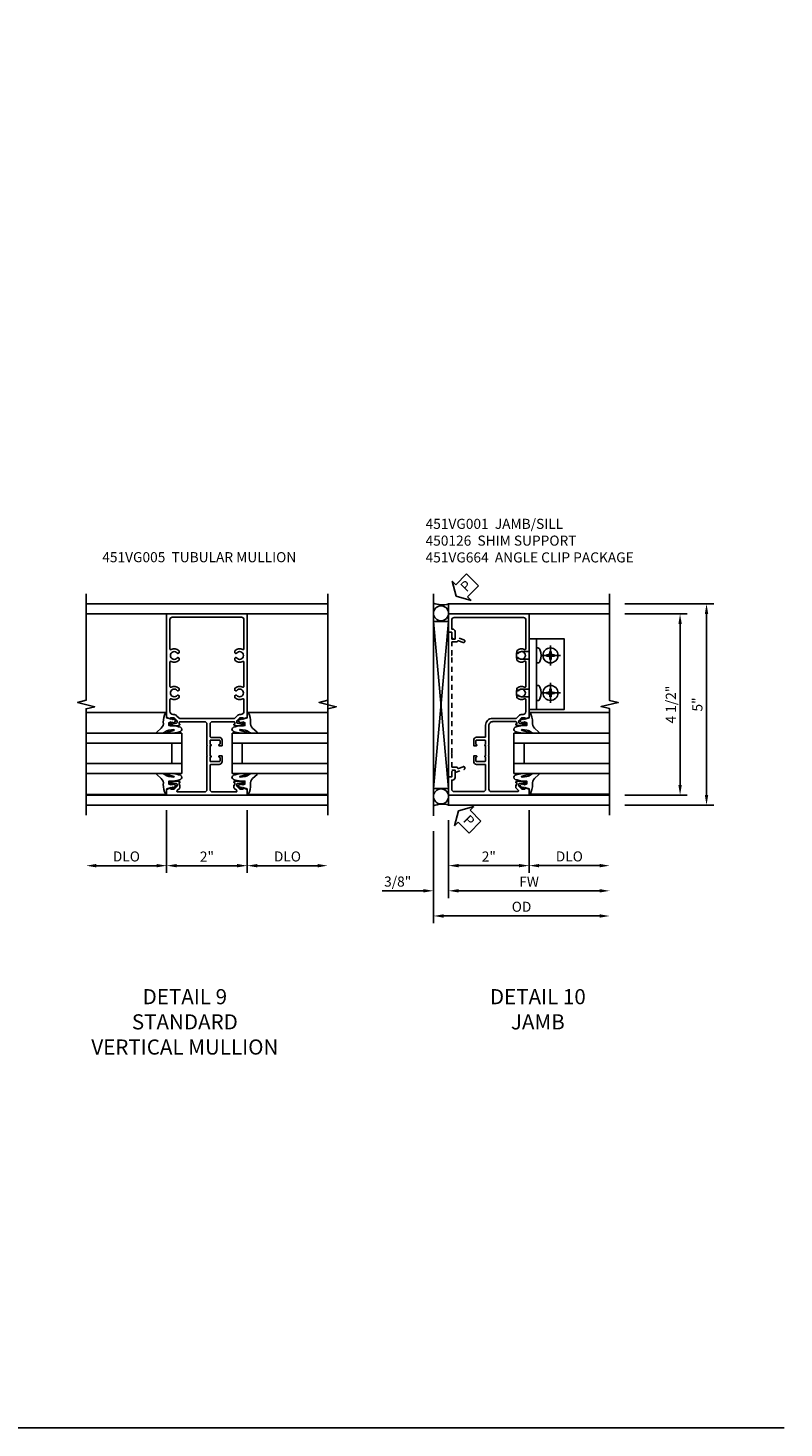
# Model space of a CAD drawing. Extents: x 0 to 107, y 0 to 70.
# Drawn here: x 88 to 107, y 0 to 35 of the extents above; entities that cross this region are included whole.
import ezdxf

# ---------------------------------------------------------------- set-up
doc = ezdxf.new("R2010")
doc.units = 0
doc.header["$LTSCALE"] = 0.5
doc.header["$MEASUREMENT"] = 0
doc.linetypes.add('CENTER', pattern=[2, 1.25, -0.25, 0.25, -0.25])
doc.linetypes.add('HIDDEN', pattern=[0.375, 0.25, -0.125])
doc.layers.get('0').update_dxf_attribs({"color": 4, "linetype": 'CONTINUOUS'})
for name, color, linetype in [('CENTER', 1, 'CENTER'), ('DIME', 2, 'CONTINUOUS'), ('FORMAT', 7, 'CONTINUOUS'), ('HIDDEN', 3, 'HIDDEN'), ('TEXT', 3, 'CONTINUOUS')]:
    doc.layers.add(name, color=color, linetype=linetype)
doc.styles.get("Standard").update_dxf_attribs({"font": 'arial.ttf'})
doc.dimstyles.new('EXT_ON-OFF', dxfattribs={"dimscale": 2, "dimtxt": 0.125, "dimasz": 0.125, "dimexe": 0.09, "dimexo": 0.1875, "dimgap": 0.05, "dimtad": 3, "dimdec": 5, "dimzin": 3, "dimdsep": 46, "dimlunit": 5, "dimtxsty": 'STANDARD', "dimcen": 0, "dimse2": 1, "dimazin": 0, "dimtfac": 1, "dimtdec": 4, "dimtofl": 0, "dimtmove": 0, "dimatfit": 0, "dimfxl": 1, "dimfrac": 2, "dimtolj": 1, "dimtzin": 3, "dimarcsym": 0})
doc.dimstyles.new('EXT_ON-ON', dxfattribs={"dimscale": 2, "dimtxt": 0.125, "dimasz": 0.125, "dimexe": 0.09, "dimexo": 0.1875, "dimgap": 0.05, "dimtad": 3, "dimdec": 5, "dimzin": 3, "dimdsep": 46, "dimlunit": 5, "dimtxsty": 'STANDARD', "dimcen": 0, "dimazin": 0, "dimtfac": 1, "dimtdec": 4, "dimtofl": 0, "dimtmove": 0, "dimatfit": 0, "dimfxl": 1, "dimfrac": 2, "dimtolj": 1, "dimtzin": 3, "dimarcsym": 0})

# ---------------------------------------------------------------- blocks, each defined once
blk = doc.blocks.new('*D63')
at = {"layer": 'DIME', "color": 0, "lineweight": -2, "transparency": 16777216}
for p, q in [((3.375, 4.212), (5.587, 4.212)), ((5.407, 3.962), (5.407, -0.534)), ((3.375, -0.784), (5.587, -0.784))]:
    blk.add_line(p, q, dxfattribs=at)
at = {"layer": 'DIME', "color": 0, "transparency": 16777216}
for points in [[(5.365, 3.962), (5.449, 3.962), (5.407, 4.212)], [(5.365, -0.534), (5.449, -0.534), (5.407, -0.784)]]:
    blk.add_solid(points, dxfattribs=at)
at = {"layer": 'DIME', "color": 0, "transparency": 16777216, "insert": (5.18, 1.714), "char_height": 0.25, "attachment_point": 5, "rotation": 90}
blk.add_mtext('\\A1;5"', dxfattribs=at)
blk = doc.blocks.new('*D62')
at = {"layer": 'DIME', "color": 0, "lineweight": -2, "transparency": 16777216}
for p, q in [((3.375, 3.962), (4.93, 3.962)), ((4.75, 3.712), (4.75, -0.288)), ((3.375, -0.538), (4.93, -0.538))]:
    blk.add_line(p, q, dxfattribs=at)
at = {"layer": 'DIME', "color": 0, "transparency": 16777216}
for points in [[(4.709, 3.712), (4.792, 3.712), (4.75, 3.962)], [(4.709, -0.288), (4.792, -0.288), (4.75, -0.538)]]:
    blk.add_solid(points, dxfattribs=at)
at = {"layer": 'DIME', "color": 0, "transparency": 16777216, "insert": (4.521, 1.712), "char_height": 0.25, "attachment_point": 5, "rotation": 90}
blk.add_mtext('\\A1;4 1/2"', dxfattribs=at)
blk = doc.blocks.new('*D66')
at = {"layer": 'DIME', "color": 0, "lineweight": -2, "transparency": 16777216}
for p, q in [((1, -0.913), (1, -2.468)), ((1.25, -2.288), (2.751, -2.288))]:
    blk.add_line(p, q, dxfattribs=at)
at = {"layer": 'DIME', "color": 0, "transparency": 16777216}
for points in [[(1.25, -2.246), (1.25, -2.33), (1, -2.288)], [(2.751, -2.246), (2.751, -2.33), (3.001, -2.288)]]:
    blk.add_solid(points, dxfattribs=at)
at = {"layer": 'DIME', "color": 0, "transparency": 16777216, "insert": (2, -2.059), "char_height": 0.25, "attachment_point": 5}
blk.add_mtext('\\A1;DLO', dxfattribs=at)
blk = doc.blocks.new('*D65')
at = {"layer": 'DIME', "color": 0, "lineweight": -2, "transparency": 16777216}
for p, q in [((-1, -1.159), (-1, -3.093)), ((-0.75, -2.913), (2.751, -2.913))]:
    blk.add_line(p, q, dxfattribs=at)
at = {"layer": 'DIME', "color": 0, "transparency": 16777216}
for points in [[(-0.75, -2.871), (-0.75, -2.955), (-1, -2.913)], [(2.751, -2.871), (2.751, -2.955), (3.001, -2.913)]]:
    blk.add_solid(points, dxfattribs=at)
at = {"layer": 'DIME', "color": 0, "transparency": 16777216, "insert": (1, -2.688), "char_height": 0.25, "attachment_point": 5}
blk.add_mtext('\\A1;FW  ', dxfattribs=at)
blk = doc.blocks.new('*D64')
at = {"layer": 'DIME', "color": 0, "lineweight": -2, "transparency": 16777216}
for p, q in [((-1.375, -1.429), (-1.375, -3.718)), ((-1.125, -3.538), (2.751, -3.538))]:
    blk.add_line(p, q, dxfattribs=at)
at = {"layer": 'DIME', "color": 0, "transparency": 16777216}
for points in [[(-1.125, -3.496), (-1.125, -3.58), (-1.375, -3.538)], [(2.751, -3.496), (2.751, -3.58), (3.001, -3.538)]]:
    blk.add_solid(points, dxfattribs=at)
at = {"layer": 'DIME', "color": 0, "transparency": 16777216, "insert": (0.813, -3.309), "char_height": 0.25, "attachment_point": 5}
blk.add_mtext('\\A1;OD  ', dxfattribs=at)
blk = doc.blocks.new('*D68')
at = {"layer": 'DIME', "color": 0, "lineweight": -2, "transparency": 16777216}
for p, q in [((-1, -1.159), (-1, -3.093)), ((-1.375, -1.429), (-1.375, -3.093)), ((-1.625, -2.913), (-2.653, -2.913)), ((-0.75, -2.913), (-0.5, -2.913))]:
    blk.add_line(p, q, dxfattribs=at)
at = {"layer": 'DIME', "color": 0, "transparency": 16777216}
for points in [[(-1.625, -2.871), (-1.625, -2.955), (-1.375, -2.913)], [(-0.75, -2.871), (-0.75, -2.955), (-1, -2.913)]]:
    blk.add_solid(points, dxfattribs=at)
at = {"layer": 'DIME', "color": 0, "transparency": 16777216, "insert": (-2.264, -2.684), "char_height": 0.25, "attachment_point": 5}
blk.add_mtext('\\A1;3/8"', dxfattribs=at)
blk = doc.blocks.new('*D67')
at = {"layer": 'DIME', "color": 0, "lineweight": -2, "transparency": 16777216}
for p, q in [((1, -0.913), (1, -2.468)), ((-1, -1.159), (-1, -2.468)), ((-0.75, -2.288), (0.75, -2.288))]:
    blk.add_line(p, q, dxfattribs=at)
at = {"layer": 'DIME', "color": 0, "transparency": 16777216}
for points in [[(-0.75, -2.246), (-0.75, -2.33), (-1, -2.288)], [(0.75, -2.246), (0.75, -2.33), (1, -2.288)]]:
    blk.add_solid(points, dxfattribs=at)
at = {"layer": 'DIME', "color": 0, "transparency": 16777216, "insert": (0, -2.062), "char_height": 0.25, "attachment_point": 5}
blk.add_mtext('\\A1;2"', dxfattribs=at)
blk = doc.blocks.new('PSEAL2')
at = {"layer": 'TEXT', "color": 7}
for p, q in [((0.196, 0.338), (0, 0)), ((0.196, -0.338), (0, 0)), ((0.196, 0.21), (0.196, 0.338)), ((0.575, 0.21), (0.196, 0.21)), ((0.575, 0.21), (0.575, -0.21)), ((0.196, -0.21), (0.196, -0.338)), ((0.575, -0.21), (0.196, -0.21))]:
    blk.add_line(p, q, dxfattribs=at)
at = {"layer": 'TEXT', "color": 3}
blk.add_text('P', height=0.25, dxfattribs=at).set_placement((0.247, -0.116))
blk = doc.blocks.new('B027074-M')
blk.add_lwpolyline([(0.062, 0.144), (0.035, 0.149), (0.069, 0.257), (0.13, 0.261), (0.205, 0.259), (0.195, 0.29, 0.12571), (-0.037, 0.341, -0.226084), (-0.19, 0.391), (-0.286, 0.502, 0.644976), (-0.312, 0.49), (-0.31, 0.361, 0.151869), (-0.294, 0.316), (-0.255, 0.257, -0.029345), (-0.238, 0.205), (-0.221, 0.083, -0.653812), (-0.241, 0.076), (-0.285, 0.241, 0.888636), (-0.31, 0.239), (-0.31, 0.105, 0.064205), (-0.268, -0.084, 0.689636), (-0.165, -0.084, 0.070356), (-0.124, 0.105), (-0.124, 0.201), (-0.051, 0.201), (-0.029, 0.147), (-0.068, 0.142), (-0.034, 0.106), (-0.065, 0.084), (-0.004, 0.03), (0.052, 0.096), (0.027, 0.106)], format="xyb", close=True)
blk = doc.blocks.new('S451GT1000')
for p, q in [((-1, -0.625), (-1, -3)), ((0, -0.625), (-1, -0.625)), ((-0.75, -0.625), (-0.75, -3)), ((-0.25, -0.625), (-0.25, -3)), ((0, -0.625), (0, -3)), ((-1.518, -1), (-1.518, -3)), ((-0.25, -0.875), (-0.75, -0.875)), ((0.517, -1), (0.517, -3))]:
    blk.add_line(p, q)
at = {"rotation": 180}
blk.add_blockref('B027074-M', (-1.312, -0.742), dxfattribs=at)
at = {"xscale": -1, "rotation": 180}
blk.add_blockref('B027074-M', (0.312, -0.742), dxfattribs=at)
blk = doc.blocks.new('B451VG001')
blk.add_lwpolyline([(-0.08, 0.809), (-0.08, 0.733, -0.324205), (-0.09, 0.718, 0.852963), (-0.086, 0.688), (-0.08, 0.688), (-0.08, 0.438), (-0.086, 0.438, 0.852963), (-0.09, 0.408, -0.324205), (-0.08, 0.394), (-0.08, 0.317, -0.414214), (-0.1, 0.297), (-0.305, 0.297, -0.414214), (-0.325, 0.317), (-0.325, 0.392, -0.414214), (-0.31, 0.407), (-0.31, 0.407, 1), (-0.31, 0.438), (-0.375, 0.438), (-0.375, 0.297, 0.414214), (-0.305, 0.227), (-0.1, 0.227, -0.414214), (-0.08, 0.207), (-0.08, -0.388, -0.414214), (-0.14, -0.448), (-0.86, -0.448, -0.414214), (-0.92, -0.388), (-0.92, -0.164), (-0.902, -0.164, 0.414214), (-0.84, -0.102), (-0.84, 0.086), (-0.858, 0.086, 0.414214), (-0.92, 0.024), (-0.92, -0.084), (-1, -0.084), (-1, -0.538), (1, -0.538), (1, -0.393), (0.898, -0.357), (0.898, -0.386), (0.824, -0.386, -0.19902), (0.81, -0.38), (0.742, -0.312), (0.742, -0.27, -0.352218), (0.757, -0.25), (0.86, -0.228), (0.898, -0.228), (0.898, -0.257), (0.91, -0.257, 0.414214), (0.93, -0.237), (0.93, -0.208, 0.414214), (0.91, -0.188), (0.708, -0.188, 0.414214), (0.669, -0.226), (0.692, -0.226), (0.692, -0.288), (0.669, -0.288), (0.669, -0.345, 0.198902), (0.675, -0.359), (0.73, -0.414, -0.668164), (0.716, -0.448), (0.06, -0.448, -0.414214), (0, -0.388), (0, 0.428), (-0.01, 0.438), (0, 0.448), (0, 0.678), (-0.01, 0.688), (0, 0.698), (0, 1.188, -0.414214), (0.1, 1.288), (0.666, 1.288, -0.414214), (0.692, 1.263), (0.692, 1.226), (0.669, 1.226, 0.414214), (0.708, 1.188), (0.91, 1.188, 0.414214), (0.93, 1.208), (0.93, 1.237, 0.414214), (0.91, 1.257), (0.898, 1.257), (0.898, 1.228), (0.86, 1.228), (0.757, 1.25, -0.354119), (0.742, 1.27), (0.742, 1.312), (0.808, 1.379, -0.198912), (0.826, 1.386), (0.898, 1.386), (0.898, 1.357), (1, 1.393), (1, 3.962), (-1, 3.962), (-1, 3.508), (-0.92, 3.508), (-0.92, 3.4, 0.414214), (-0.858, 3.338), (-0.84, 3.338), (-0.84, 3.526, 0.414214), (-0.902, 3.588), (-0.92, 3.588), (-0.92, 3.812, -0.414214), (-0.86, 3.872), (0.86, 3.872, -0.414214), (0.92, 3.812), (0.92, 3.094, -0.568098), (0.89, 3.077, 0.339754), (0.692, 3.045), (0.692, 3.001), (0.721, 2.984, 0.386545), (0.735, 2.987, -3.127286), (0.735, 2.876, 0.386545), (0.721, 2.879), (0.692, 2.862), (0.692, 2.818, 0.339754), (0.89, 2.786, -0.568098), (0.92, 2.769), (0.92, 2.163, -0.568098), (0.89, 2.146, 0.339754), (0.692, 2.114), (0.692, 2.07), (0.721, 2.053, 0.386545), (0.735, 2.056, -3.127286), (0.735, 1.945, 0.386545), (0.721, 1.948), (0.692, 1.931), (0.692, 1.887, 0.339754), (0.89, 1.855, -0.568098), (0.92, 1.838), (0.92, 1.536, -0.414214), (0.85, 1.466), (0.82, 1.466, 0.19902), (0.746, 1.435), (0.684, 1.374, -0.19902), (0.67, 1.368), (0.09, 1.368, 0.414214), (-0.08, 1.198), (-0.08, 0.919, -0.414214), (-0.1, 0.899), (-0.305, 0.899, 0.414214), (-0.375, 0.829), (-0.375, 0.688), (-0.31, 0.688, 1), (-0.31, 0.719), (-0.31, 0.719, -0.414214), (-0.325, 0.734), (-0.325, 0.809, -0.414214), (-0.305, 0.829), (-0.1, 0.829, -0.414214)], format="xyb", close=True)
blk = doc.blocks.new('B450126-S')
blk.add_lwpolyline([(0.674, 1.679, -0.315299), (0.655, 1.693), (0.654, 1.696, 0.415727), (0.628, 1.707), (0.516, 1.667, -0.998593), (0.492, 1.732), (0.709, 1.811), (0.709, 1.749), (0.795, 1.749), (0.795, 1.919), (0.875, 1.919), (0.875, -1.67), (0.795, -1.67), (0.795, -1.5), (0.709, -1.5), (0.709, -1.563), (0.492, -1.484, -1.000483), (0.516, -1.418), (0.628, -1.459, 0.414245), (0.654, -1.447), (0.655, -1.444, -0.315517), (0.674, -1.43), (0.795, -1.43), (0.795, -1.104), (0.805, -1.094), (0.795, -1.084), (0.795, 1.333), (0.805, 1.343), (0.795, 1.353), (0.795, 1.679), (0.674, 1.679)], format="xyb", close=True)
blk = doc.blocks.new('B028535-H')
for p, q in [((-0.099, 0.015), (-0.099, -0.015)), ((-0.099, 0.015), (-0.065, 0.015)), ((-0.015, 0.099), (0.015, 0.099)), ((-0.015, 0.099), (-0.015, 0.065)), ((0.015, 0.099), (0.015, 0.065)), ((0.065, 0.015), (0.099, 0.015)), ((0.099, 0.015), (0.099, -0.015)), ((-0.099, -0.015), (-0.065, -0.015)), ((-0.015, -0.065), (-0.015, -0.099)), ((-0.015, -0.099), (0.015, -0.099)), ((0.015, -0.065), (0.015, -0.099)), ((0.065, -0.015), (0.099, -0.015))]:
    blk.add_line(p, q)
blk.add_circle((0, 0), 0.186)
for centre, start, end in [((-0.065, 0.065), 270, 0), ((0.065, 0.065), 180, 270), ((-0.065, -0.065), 0, 89.9999), ((0.065, -0.065), 90, 180)]:
    blk.add_arc(centre, 0.0498, start, end)
at = {"layer": 'CENTER'}
for p, q in [((-0.248, 0), (0.248, 0)), ((0, 0.248), (0, -0.248))]:
    blk.add_line(p, q, dxfattribs=at)
blk = doc.blocks.new('B451VG664-T')
for points in [[(1, 1.591), (1.875, 1.591), (1.875, 3.341), (1, 3.341)], [(1, 1.591), (1.188, 1.591), (1.188, 3.341), (1, 3.341)]]:
    blk.add_lwpolyline(points, close=True)
for points in [[(1, 3.027), (0.813, 3.027), (0.688, 2.997), (0.688, 2.867), (0.813, 2.837), (1, 2.837)], [(1, 1.905), (0.813, 1.905), (0.688, 1.935), (0.688, 2.065), (0.813, 2.095), (1, 2.095)]]:
    blk.add_lwpolyline(points)
for points in [[(1.188, 2.745), (1.188, 3.118), (1.188, 2.745), (1.214, 2.745, 0.313524), (1.271, 2.785, 0.17966), (1.271, 3.078, 0.313524), (1.214, 3.118), (1.188, 3.118)], [(1.188, 2.186), (1.188, 1.813), (1.188, 2.186), (1.214, 2.186, -0.313524), (1.271, 2.146, -0.17966), (1.271, 1.853, -0.313524), (1.214, 1.813), (1.188, 1.813)]]:
    blk.add_lwpolyline(points, format="xyb", close=True)
for p in [(1.531, 2.932), (1.531, 2)]:
    blk.add_blockref('B028535-H', p)
blk = doc.blocks.new('*D72')
at = {"layer": 'DIME', "color": 0, "lineweight": -2, "transparency": 16777216}
for p, q in [((-1, -0.913), (-1, -2.468)), ((-1.25, -2.288), (-2.75, -2.288))]:
    blk.add_line(p, q, dxfattribs=at)
at = {"layer": 'DIME', "color": 0, "transparency": 16777216}
for points in [[(-2.75, -2.246), (-2.75, -2.33), (-3, -2.288)], [(-1.25, -2.246), (-1.25, -2.33), (-1, -2.288)]]:
    blk.add_solid(points, dxfattribs=at)
at = {"layer": 'DIME', "color": 0, "transparency": 16777216, "insert": (-2, -2.059), "char_height": 0.25, "attachment_point": 5}
blk.add_mtext('\\A1;DLO', dxfattribs=at)
blk = doc.blocks.new('*D73')
at = {"layer": 'DIME', "color": 0, "lineweight": -2, "transparency": 16777216}
for p, q in [((1, -0.913), (1, -2.468)), ((1.25, -2.288), (2.75, -2.288))]:
    blk.add_line(p, q, dxfattribs=at)
at = {"layer": 'DIME', "color": 0, "transparency": 16777216}
for points in [[(1.25, -2.246), (1.25, -2.33), (1, -2.288)], [(2.75, -2.246), (2.75, -2.33), (3, -2.288)]]:
    blk.add_solid(points, dxfattribs=at)
at = {"layer": 'DIME', "color": 0, "transparency": 16777216, "insert": (2, -2.059), "char_height": 0.25, "attachment_point": 5}
blk.add_mtext('\\A1;DLO', dxfattribs=at)
blk = doc.blocks.new('*D71')
at = {"layer": 'DIME', "color": 0, "lineweight": -2, "transparency": 16777216}
for p, q in [((-1, -0.913), (-1, -2.468)), ((1, -0.913), (1, -2.468)), ((-0.75, -2.288), (0.75, -2.288))]:
    blk.add_line(p, q, dxfattribs=at)
at = {"layer": 'DIME', "color": 0, "transparency": 16777216}
for points in [[(-0.75, -2.246), (-0.75, -2.33), (-1, -2.288)], [(0.75, -2.246), (0.75, -2.33), (1, -2.288)]]:
    blk.add_solid(points, dxfattribs=at)
at = {"layer": 'DIME', "color": 0, "transparency": 16777216, "insert": (0, -2.062), "char_height": 0.25, "attachment_point": 5}
blk.add_mtext('\\A1;2"', dxfattribs=at)
blk = doc.blocks.new('B451VG005')
for points in [[(0.757, -0.25, 0.354119), (0.742, -0.27), (0.742, -0.312), (0.808, -0.379, 0.198912), (0.826, -0.386), (0.898, -0.386), (0.898, -0.357), (1, -0.393), (1, -0.538), (-1, -0.538), (-1, -0.393), (-0.897, -0.357), (-0.897, -0.386), (-0.826, -0.386, 0.198912), (-0.808, -0.379), (-0.741, -0.312), (-0.741, -0.27, 0.354119), (-0.757, -0.25), (-0.859, -0.228), (-0.897, -0.228), (-0.897, -0.257), (-0.909, -0.257, -0.414214), (-0.929, -0.237), (-0.929, -0.208, -0.414214), (-0.909, -0.188), (-0.708, -0.188, -0.414214), (-0.669, -0.226), (-0.691, -0.226), (-0.691, -0.288), (-0.669, -0.288), (-0.669, -0.343, -0.198902), (-0.677, -0.36), (-0.74, -0.424, 0.668164), (-0.726, -0.458), (-0.14, -0.458, 0.414214), (-0.08, -0.398), (-0.08, 0.207, 0.414214), (-0.1, 0.227), (-0.305, 0.227, -0.414214), (-0.375, 0.297), (-0.375, 0.438), (-0.31, 0.438, -1), (-0.31, 0.407), (-0.31, 0.407, 0.414214), (-0.325, 0.392), (-0.325, 0.312, 0.414214), (-0.31, 0.297), (-0.095, 0.297, 0.414214), (-0.08, 0.312), (-0.08, 0.392, 0.414214), (-0.095, 0.407), (-0.096, 0.407, -1), (-0.096, 0.438), (-0.08, 0.438), (-0.08, 0.688), (-0.096, 0.688, -1), (-0.096, 0.719), (-0.095, 0.719, 0.414214), (-0.08, 0.734), (-0.08, 0.814, 0.414214), (-0.095, 0.829), (-0.31, 0.829, 0.414214), (-0.325, 0.814), (-0.325, 0.734, 0.414214), (-0.31, 0.719), (-0.31, 0.719, -1), (-0.31, 0.688), (-0.375, 0.688), (-0.375, 0.829, -0.414214), (-0.305, 0.899), (-0.1, 0.899, 0.414214), (-0.08, 0.919), (-0.08, 1.228, 0.414214), (-0.14, 1.288), (-0.666, 1.288, 0.414214), (-0.691, 1.263), (-0.691, 1.226), (-0.669, 1.226, -0.414214), (-0.708, 1.188), (-0.909, 1.188, -0.414214), (-0.929, 1.208), (-0.929, 1.237, -0.414214), (-0.909, 1.257), (-0.897, 1.257), (-0.897, 1.228), (-0.859, 1.228), (-0.757, 1.25, 0.354119), (-0.741, 1.27), (-0.741, 1.312), (-0.808, 1.379, 0.198912), (-0.826, 1.386), (-0.897, 1.386), (-0.897, 1.357), (-1, 1.393), (-1, 3.962), (1, 3.962), (1, 1.393), (0.898, 1.357), (0.898, 1.386), (0.826, 1.386, 0.198912), (0.808, 1.379), (0.742, 1.312), (0.742, 1.27, 0.354119), (0.757, 1.25), (0.86, 1.228), (0.898, 1.228), (0.898, 1.257), (0.91, 1.257, -0.414214), (0.93, 1.237), (0.93, 1.208, -0.414214), (0.91, 1.188), (0.708, 1.188, -0.414214), (0.67, 1.226), (0.692, 1.226), (0.692, 1.263, 0.414214), (0.667, 1.288), (0.06, 1.288, 0.414214), (0, 1.228), (0, 0.698), (-0.01, 0.688), (0, 0.678), (0, 0.448), (-0.01, 0.438), (0, 0.428), (0, -0.398, 0.414214), (0.06, -0.458), (0.726, -0.458, 0.668164), (0.74, -0.424), (0.677, -0.36, -0.198902), (0.67, -0.343), (0.67, -0.288), (0.692, -0.288), (0.692, -0.226), (0.67, -0.226, -0.414214), (0.708, -0.188), (0.91, -0.188, -0.414214), (0.93, -0.208), (0.93, -0.237, -0.414214), (0.91, -0.257), (0.898, -0.257), (0.898, -0.228), (0.86, -0.228)], [(-0.674, 1.368), (0.674, 1.368, 0.198912), (0.692, 1.375), (0.752, 1.435, -0.198912), (0.826, 1.466), (0.84, 1.466, 0.414214), (0.92, 1.546), (0.92, 1.838, 0.568098), (0.89, 1.855, -0.339754), (0.692, 1.887), (0.692, 1.931), (0.721, 1.948, -0.386545), (0.735, 1.945, 3.127286), (0.735, 2.056, -0.386545), (0.721, 2.053), (0.692, 2.07), (0.692, 2.114, -0.339754), (0.89, 2.146, 0.568098), (0.92, 2.163), (0.92, 2.769, 0.568098), (0.89, 2.786, -0.339754), (0.692, 2.818), (0.692, 2.862), (0.721, 2.879, -0.386545), (0.735, 2.876, 3.127286), (0.735, 2.987, -0.386545), (0.721, 2.984), (0.692, 3.001), (0.692, 3.045, -0.339754), (0.89, 3.077, 0.568098), (0.92, 3.094), (0.92, 3.822, 0.414214), (0.86, 3.882), (-0.86, 3.882, 0.414214), (-0.92, 3.822), (-0.92, 3.094, 0.568098), (-0.89, 3.077, -0.339754), (-0.692, 3.045), (-0.692, 3.001), (-0.721, 2.984, -0.386545), (-0.735, 2.987, 3.127286), (-0.735, 2.876, -0.386545), (-0.721, 2.879), (-0.692, 2.862), (-0.692, 2.818, -0.339754), (-0.89, 2.786, 0.568098), (-0.92, 2.769), (-0.92, 2.163, 0.568098), (-0.89, 2.146, -0.339754), (-0.692, 2.114), (-0.692, 2.07), (-0.721, 2.053, -0.386545), (-0.735, 2.056, 3.127286), (-0.735, 1.945, -0.386545), (-0.721, 1.948), (-0.692, 1.931), (-0.692, 1.887, -0.339754), (-0.89, 1.855, 0.568098), (-0.92, 1.838), (-0.92, 1.546, 0.414214), (-0.84, 1.466), (-0.826, 1.466, -0.198912), (-0.752, 1.435), (-0.692, 1.375, 0.198912)]]:
    blk.add_lwpolyline(points, format="xyb", close=True)
blk = doc.blocks.new('S451FJ21KCADS')
for p, q in [((-1.375, 4.462), (-1.375, -1.054374)), ((-1, 4.212), (3.00032, 4.212)), ((1, 3.962), (3.00032, 3.962)), ((-1.375, -0.369027), (-1.0005, 3.77546)), ((-1.0005, -0.369027), (-1.375, 3.77546)), ((-1.375, 3.77546), (-1.0005, 3.77546)), ((-1, -0.319638), (-1, 3.77546)), ((-1, 3.552036), (-1, -0.279294)), ((-1.375, -0.369027), (-1.0005, -0.369027)), ((1, -0.538), (3, -0.538)), ((-1, -0.783542), (3, -0.783542))]:
    blk.add_line(p, q)
at = {"linetype": 'Continuous'}
for p, q in [((-1, 3.962), (-1, 4.212)), ((-1, -0.538), (-1, -0.783542))]:
    blk.add_line(p, q, dxfattribs=at)
blk.add_lwpolyline([(3, -1.038), (3, 1.61199), (2.787748, 1.66201), (3.212572, 1.76199), (3.00032, 1.81199), (3.00032, 4.462)])
for centre in [(-1.1875, 3.977591), (-1.1875, -0.569163)]:
    blk.add_circle(centre, 0.1875)
for centre, start, end in [((-1.159396, 4.72831), 246.4840451, 287.1566269), ((-1.159396, -1.299852), 72.8433731, 113.5159549)]:
    blk.add_arc(centre, 0.540354, start, end)
for name, p, rotation in [('PSEAL2', (-0.8125, 4.3995), 44.99999999999999), ('S451GT1000', (0, 1.000883), 90)]:
    blk.add_blockref(name, p, dxfattribs=dict(rotation=rotation))
for name, p in [('B451VG001', (0, 0)), ('B451VG664-T', (-0.00004, -0.000005))]:
    blk.add_blockref(name, p)
at = {"layer": 'HIDDEN', "xscale": -1}
blk.add_blockref('B450126-S', (-0.125075, 1.586499), dxfattribs=at)
at = {"layer": 'TEXT', "rotation": 315}
blk.add_blockref('PSEAL2', (-0.75, -0.92321), dxfattribs=at)
at = {"layer": 'DIME'}
for base, p1, p2, picture, middle in [((5.40715, -0.783542), (3.00032, 4.212), (3, -0.783542), '*D63', (5.180018, 1.714229)), ((4.75032, -0.538), (3.00032, 3.962), (3, -0.538), '*D62', (4.521057, 1.712))]:
    dim = blk.add_linear_dim(base=base, p1=p1, p2=p2, angle=90, dimstyle='EXT_ON-ON', override={"dimpost": '"'}, dxfattribs=at)
    dim.commit()
    dim.dimension.update_dxf_attribs({"geometry": picture, "text_midpoint": middle})
for base, p2, picture, middle in [((1, -2.288), (1, -0.538), '*D67', (0, -2.062488)), ((-1.375, -2.913), (-1.375, -1.054374), '*D68', (-2.264222, -2.683651))]:
    dim = blk.add_linear_dim(base=base, p1=(-1, -0.783542), p2=p2, dimstyle='EXT_ON-ON', override={"dimpost": '"'}, dxfattribs=at)
    dim.commit()
    dim.dimension.update_dxf_attribs({"geometry": picture, "text_midpoint": middle})
for base, p1, text, picture, middle in [((3.00064, -2.288), (1, -0.538), 'DLO', '*D66', (2.00032, -2.058651)), ((3.00064, -2.913), (-1, -0.783542), 'FW  ', '*D65', (1.00032, -2.688))]:
    dim = blk.add_linear_dim(base=base, p1=p1, p2=(3.00064, -1.038), text=text, dimstyle='EXT_ON-OFF', override={"dimpost": '"'}, dxfattribs=at)
    dim.commit()
    dim.dimension.update_dxf_attribs({"geometry": picture, "text_midpoint": middle})
dim = blk.add_linear_dim(base=(3.00064, -3.538), p1=(-1.375, -1.054374), p2=(3.00064, -1.038), text='OD  ', dimstyle='EXT_ON-OFF', override={"dimpost": '"'}, dxfattribs=at)
dim.commit()
dim.dimension.update_dxf_attribs({"geometry": '*D64', "text_midpoint": (0.81282, -3.538), "dimtype": 128})
blk = doc.blocks.new('S451FV21KCADS')
at = {"linetype": 'Continuous'}
for p, q in [((2.99984, 4.212919), (-2.99952, 4.212919)), ((-1, 3.962), (-2.99968, 3.962)), ((1, 3.962), (2.99968, 3.962)), ((-1, -0.536161), (-2.99968, -0.536161)), ((1, -0.536161), (2.99968, -0.536161)), ((3.00016, -0.787081), (-2.99952, -0.787081))]:
    blk.add_line(p, q, dxfattribs=at)
blk.add_line((2.99984, -1.037081), (2.99984, 4.462919))
for points in [[(-3, -1.037081), (-3, 1.607039), (-2.787748, 1.659959), (-3.212572, 1.76588), (-3.00032, 1.8188), (-3.00032, 4.462919)], [(3, -0.911161), (3, 1.607039), (3.212252, 1.659959), (2.787428, 1.76588), (2.99968, 1.8188), (2.99968, 4.337)]]:
    blk.add_lwpolyline(points)
at = {"xscale": -1}
blk.add_blockref('B451VG005', (0, 0), dxfattribs=at)
at = {"xscale": -1, "rotation": 270}
blk.add_blockref('S451GT1000', (0, 1.000883), dxfattribs=at)
at = {"rotation": 90}
blk.add_blockref('S451GT1000', (0, 1.000883), dxfattribs=at)
at = {"layer": 'DIME'}
for base, p1, p2, picture, middle in [((-3, -2.288), (-1, -0.538), (-3, -1.037081), '*D72', (-2, -2.058651)), ((2.99984, -2.288), (1, -0.538), (2.99984, -1.037081), '*D73', (1.99992, -2.058651))]:
    dim = blk.add_linear_dim(base=base, p1=p1, p2=p2, text='DLO', dimstyle='EXT_ON-OFF', override={"dimpost": '"'}, dxfattribs=at)
    dim.commit()
    dim.dimension.update_dxf_attribs({"geometry": picture, "text_midpoint": middle})
dim = blk.add_linear_dim(base=(1, -2.288), p1=(-1, -0.538), p2=(1, -0.538), dimstyle='EXT_ON-ON', override={"dimpost": '"'}, dxfattribs=at)
dim.commit()
dim.dimension.update_dxf_attribs({"geometry": '*D71', "text_midpoint": (0, -2.062488)})

msp = doc.modelspace()

# ---------------------------------------------------------------- linework, layer by layer
at = {"layer": 'FORMAT'}
msp.add_lwpolyline([(106.622944, 0), (0, 0), (0, 70.483121)], dxfattribs=at)

# ---------------------------------------------------------------- block references
for name, p in [('S451FJ21KCADS', (99.29144, 16.252345)), ('S451FV21KCADS', (92.290054, 16.251426))]:
    msp.add_blockref(name, p)

# ---------------------------------------------------------------- texts
at = {"layer": 'TEXT'}
for s, insert, char_height, width, attachment_point in [('\\A1;451VG001  JAMB/SILL\\P450126  SHIM SUPPORT\\P451VG664  ANGLE CLIP PACKAGE', (97.720494, 22.576707), 0.25, 8.96510115, 1), ('\\A1;451VG005  TUBULAR MULLION\\P\\P\\P\\P\\P ', (89.690457, 21.749092), 0.25, 8.96510115, 1), ('DETAIL 9\\PSTANDARD\\PVERTICAL MULLION\\P ', (91.741908, 10.89774), 0.375, 7.50682411, 2), ('DETAIL 10\\PJAMB\\P ', (100.508932, 10.89774), 0.375, 7.50682411, 2)]:
    msp.add_mtext(s, dxfattribs=dict(at, insert=insert, char_height=char_height, width=width, attachment_point=attachment_point))

doc.saveas('drawing.dxf')
